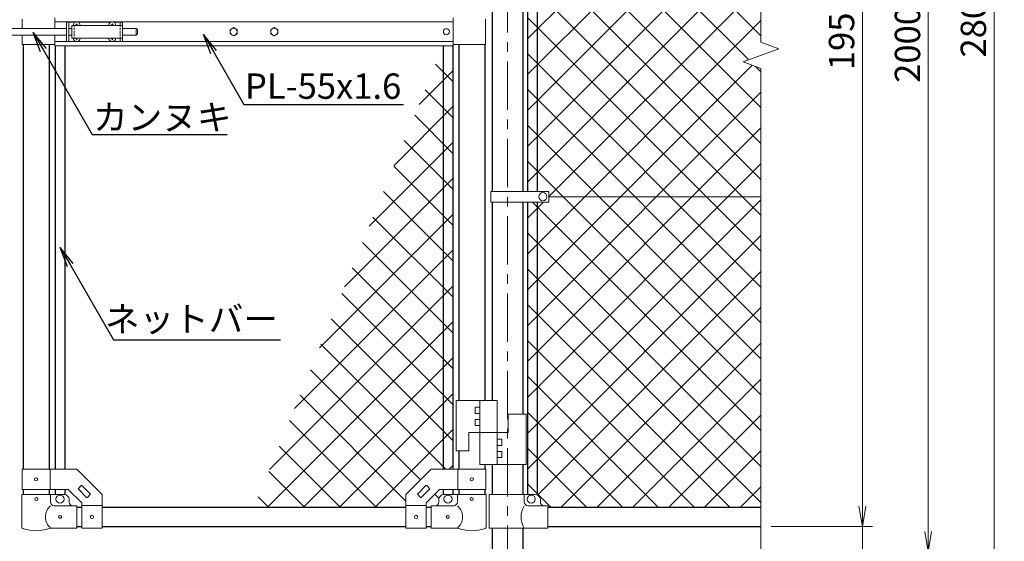
# Model space of a CAD drawing. Units: millimetres. Extents: x 0 to 8400, y 0 to 5940.
# Drawn here: x 1694 to 3636, y 2182 to 3210 of the extents above; entities that cross this region are included whole.
import ezdxf
from ezdxf import colors
from ezdxf.entities.mleader import LeaderData, LeaderLine
from ezdxf.enums import TextEntityAlignment as Align
from ezdxf.math import Vec2, Vec3

# ---------------------------------------------------------------- set-up
doc = ezdxf.new("R2010")
doc.units = ezdxf.units.MM
doc.header["$LTSCALE"] = 3
doc.header["$MEASUREMENT"] = 0
doc.linetypes.add('CENTER', pattern=[50.8, 31.75, -6.35, 6.35, -6.35])
doc.linetypes.add('DASHED2', pattern=[0.375, 0.25, -0.125])
doc.layers.get('Defpoints').update_dxf_attribs({"color": 8})
for name, color, linetype, lineweight in [('D-BMK', 2, 'CENTER', 13), ('D-STR-DIM', 7, 'Continuous', 13), ('D-STR-TXT', 7, 'Continuous', 13), ('D-STR2', 7, 'Continuous', 13), ('D-STR3', 3, 'Continuous', 13)]:
    doc.layers.add(name, color=color, linetype=linetype, lineweight=lineweight)
doc.layers.add('D-STR1', color=1, linetype='Continuous')
doc.styles.add('ゴシック', font='txt')
doc.dimstyles.new('STYLE', dxfattribs={"dimscale": 20, "dimtxt": 2.5, "dimasz": 2, "dimexe": 1, "dimexo": 1, "dimgap": 0.8, "dimtad": 1, "dimdsep": 46, "dimtxsty": 'ゴシック', "dimblk": 'OPEN', "dimcen": 1e-08, "dimclrd": 256, "dimclre": 256, "dimclrt": 256, "dimadec": 0, "dimazin": 2, "dimtfac": 1, "dimtmove": 2, "dimatfit": 3, "dimldrblk": 'OPEN', "dimfxl": 1, "dimtolj": 1, "dimtzin": 0, "dimlwd": -1, "dimlwe": -1, "dimarcsym": 0})

# ---------------------------------------------------------------- blocks, each defined once
blk = doc.blocks.new('_Open')
at = {"color": 0, "linetype": 'ByBlock', "lineweight": -2}
for p, q in [((-1, 0.167), (0, 0)), ((-1, -0.167), (0, 0)), ((0, 0), (-1, 0))]:
    blk.add_line(p, q, dxfattribs=at)
blk = doc.blocks.new('*D1')
at = {"layer": 'D-STR-DIM'}
for p, q in [((3175.7, 4161.4), (3375.7, 4161.4)), ((3355.7, 4121.4), (3355.7, 2251.4)), ((3175.7, 2211.4), (3375.7, 2211.4))]:
    blk.add_line(p, q, dxfattribs=at)
at = {"layer": 'Defpoints', "color": 0}
for p in [(3155.7, 4161.4), (3155.7, 2211.4), (3355.7, 2211.4)]:
    blk.add_point(p, dxfattribs=at)
at = {"layer": 'D-STR-DIM', "xscale": 40, "yscale": 40, "zscale": 40}
for p, rotation in [((3355.7, 4161.4), 90), ((3355.7, 2211.4), 270)]:
    blk.add_blockref('_Open', p, dxfattribs=dict(at, rotation=rotation))
at = {"layer": 'D-STR-DIM', "insert": (3314.7, 3186.4), "char_height": 50, "attachment_point": 5, "rotation": 90, "style": 'ゴシック'}
blk.add_mtext('\\A1;1950', dxfattribs=at)
blk = doc.blocks.new('*D2')
at = {"layer": 'D-STR-DIM'}
for p, q in [((3355.7, 2251.4), (3355.7, 2291.4)), ((3195.7, 2211.4), (3375.7, 2211.4)), ((3355.7, 2211.4), (3355.7, 2161.4)), ((2825.7, 2161.4), (3375.7, 2161.4)), ((3355.7, 2121.4), (3355.7, 2081.4))]:
    blk.add_line(p, q, dxfattribs=at)
at = {"layer": 'Defpoints', "color": 0}
for p in [(3175.7, 2211.4), (2805.7, 2161.4), (3355.7, 2161.4)]:
    blk.add_point(p, dxfattribs=at)
at = {"layer": 'D-STR-DIM', "xscale": 40, "yscale": 40, "zscale": 40}
for p, rotation in [((3355.7, 2211.4), 270), ((3355.7, 2161.4), 90)]:
    blk.add_blockref('_Open', p, dxfattribs=dict(at, rotation=rotation))
at = {"layer": 'D-STR-DIM', "insert": (3322, 2106.6), "char_height": 50, "attachment_point": 5, "rotation": 90, "style": 'ゴシック'}
blk.add_mtext('\\A1;50', dxfattribs=at)
blk = doc.blocks.new('*D3')
at = {"layer": 'D-STR-DIM'}
for p, q in [((3175.7, 4161.4), (3505.7, 4161.4)), ((3485.7, 4121.4), (3485.7, 2201.4)), ((2825.7, 2161.4), (3505.7, 2161.4))]:
    blk.add_line(p, q, dxfattribs=at)
at = {"layer": 'Defpoints', "color": 0}
for p in [(3155.7, 4161.4), (2805.7, 2161.4), (3485.7, 2161.4)]:
    blk.add_point(p, dxfattribs=at)
at = {"layer": 'D-STR-DIM', "xscale": 40, "yscale": 40, "zscale": 40}
for p, rotation in [((3485.7, 4161.4), 90), ((3485.7, 2161.4), 270)]:
    blk.add_blockref('_Open', p, dxfattribs=dict(at, rotation=rotation))
at = {"layer": 'D-STR-DIM', "insert": (3444.7, 3161.4), "char_height": 50, "attachment_point": 5, "rotation": 90, "style": 'ゴシック'}
blk.add_mtext('\\A1;2000', dxfattribs=at)
blk = doc.blocks.new('*D20')
at = {"layer": 'D-STR-DIM'}
for p, q in [((2707.1, 4611.4), (3635.7, 4611.4)), ((3615.7, 4571.4), (3615.7, 1851.4)), ((2705.9, 1811.4), (3635.7, 1811.4))]:
    blk.add_line(p, q, dxfattribs=at)
at = {"layer": 'Defpoints', "color": 0}
for p in [(2687.1, 4611.4), (2685.9, 1811.4), (3615.7, 1811.4)]:
    blk.add_point(p, dxfattribs=at)
at = {"layer": 'D-STR-DIM', "xscale": 40, "yscale": 40, "zscale": 40}
for p, rotation in [((3615.7, 4611.4), 90), ((3615.7, 1811.4), 270)]:
    blk.add_blockref('_Open', p, dxfattribs=dict(at, rotation=rotation))
at = {"layer": 'D-STR-DIM', "insert": (3574.7, 3211.4), "char_height": 50, "attachment_point": 5, "rotation": 90, "style": 'ゴシック'}
blk.add_mtext('\\A1;2800', dxfattribs=at)

msp = doc.modelspace()

# ---------------------------------------------------------------- linework, layer by layer
at = {"layer": 'D-BMK'}
msp.add_line((2655.678, 4651.524), (2655.678, 1781.367), dxfattribs=at)
at = {"layer": 'D-STR-DIM'}
for p, q in [((3155.678, 4651.524), (3155.678, 3165.594)), ((3190.917, 3152.767), (3155.678, 3165.594)), ((3120.439, 3127.115), (3190.917, 3152.767)), ((3155.678, 3114.29), (3120.439, 3127.115)), ((3155.678, 3114.29), (3155.678, 2054.062))]:
    msp.add_line(p, q, dxfattribs=at)
at = {"layer": 'D-STR1'}
for p, q in [((2625.428, 3500.868), (2625.428, 2871.867)), ((2685.928, 3500.868), (2685.928, 2871.867)), ((2695.178, 3500.868), (2695.178, 2871.867)), ((2714.178, 3500.868), (2714.178, 2871.867)), ((1700.928, 3161.367), (1700.928, 2324.368)), ((1751.728, 3161.367), (1751.728, 2324.368)), ((1763.828, 3158.867), (1763.828, 2324.368)), ((1782.828, 3158.867), (1782.828, 2324.368)), ((2529.028, 3158.867), (2529.028, 2324.368)), ((2548.028, 3158.867), (2548.028, 2324.368)), ((2560.128, 3161.367), (2560.128, 2459.768)), ((2610.928, 3161.367), (2610.928, 2459.768)), ((2625.428, 2850.868), (2625.428, 2459.768)), ((2685.928, 2850.868), (2685.928, 2432.768)), ((2695.178, 2850.868), (2695.178, 2274.367)), ((2714.178, 2850.868), (2714.178, 2273.735)), ((2560.128, 2360.768), (2560.128, 2324.368)), ((2610.928, 2333.768), (2610.928, 2324.368)), ((2625.428, 2333.768), (2625.428, 2274.367)), ((2685.928, 2333.768), (2685.928, 2274.367)), ((1700.928, 2284.368), (1700.928, 2274.367)), ((1751.728, 2284.368), (1751.728, 2274.367)), ((1763.828, 2284.368), (1763.828, 2274.367)), ((1782.828, 2284.368), (1782.828, 2274.254)), ((2529.028, 2284.368), (2529.028, 2274.254)), ((2548.028, 2284.368), (2548.028, 2274.367)), ((2560.128, 2284.368), (2560.128, 2274.367)), ((2610.928, 2284.368), (2610.928, 2274.367)), ((1806.328, 2249.367), (1816.328, 2249.367)), ((1856.328, 2249.367), (2455.528, 2249.367)), ((2495.528, 2249.367), (2505.528, 2249.367)), ((2735.678, 2249.367), (3155.678, 2249.367)), ((1806.328, 2211.367), (1816.328, 2211.367)), ((1856.328, 2211.367), (2455.528, 2211.367)), ((2495.528, 2211.367), (2505.528, 2211.367)), ((2625.428, 2208.367), (2625.428, 1811.367)), ((2685.928, 2208.367), (2685.928, 1811.367)), ((2735.678, 2211.367), (3155.678, 2211.367))]:
    msp.add_line(p, q, dxfattribs=at)
at = {"layer": 'D-STR2'}
for p, q in [((3155.678, 3178.228), (2695.178, 3638.728)), ((2695.178, 3172.661), (3155.678, 3633.161)), ((3131.907, 3131.289), (2695.178, 3568.018)), ((2695.178, 3101.951), (3155.678, 3562.451)), ((3155.678, 3036.807), (2695.178, 3497.307)), ((2695.178, 3031.24), (3155.678, 3491.74)), ((2695.178, 2960.529), (3155.678, 3421.029)), ((3155.678, 2966.096), (2695.707, 3426.067)), ((3155.678, 2895.386), (2695.178, 3355.886)), ((2695.178, 2889.818), (3155.678, 3350.318)), ((3155.678, 2824.675), (2699.501, 3280.852)), ((2737.674, 2861.603), (3155.678, 3279.608)), ((3155.678, 2753.964), (2695.178, 3214.464)), ((2695.178, 2748.397), (3155.678, 3208.897)), ((3155.678, 2683.254), (2695.178, 3143.754)), ((2548.028, 3109.489), (2481.521, 3042.982)), ((2514.004, 3122.219), (2548.028, 3088.195)), ((2695.178, 2677.686), (3138.158, 3120.666)), ((3155.678, 3107.518), (3145.031, 3118.165)), ((2493.444, 3072.068), (2548.028, 3017.484)), ((3155.678, 2612.543), (2695.178, 3073.043)), ((2695.178, 2606.976), (3155.678, 3067.476)), ((2548.028, 3038.779), (2432.393, 2923.143)), ((2472.885, 3021.916), (2548.028, 2946.773)), ((3155.678, 2541.832), (2695.178, 3002.332)), ((2695.178, 2536.265), (3155.678, 2996.765)), ((2452.325, 2971.765), (2548.028, 2876.063)), ((2548.028, 2968.068), (2383.265, 2803.305)), ((2431.766, 2921.614), (2548.028, 2805.352)), ((3155.678, 2471.122), (2695.178, 2931.622)), ((2695.178, 2465.554), (3155.678, 2926.054)), ((2548.028, 2897.357), (2334.137, 2683.466)), ((2411.206, 2871.463), (2548.028, 2734.641)), ((2695.178, 2394.844), (3155.678, 2855.344)), ((2695.178, 2819.108), (2726.938, 2850.868)), ((3155.678, 2400.411), (2705.221, 2850.868)), ((2547.25, 2825.869), (2285.009, 2563.628)), ((2390.647, 2821.312), (2548.028, 2663.931)), ((3155.678, 2329.7), (2695.178, 2790.2)), ((2695.178, 2324.133), (3155.678, 2784.633)), ((2370.087, 2771.161), (2548.028, 2593.22)), ((2548.028, 2755.936), (2235.881, 2443.789)), ((2349.528, 2721.009), (2548.028, 2522.509)), ((3155.678, 2258.99), (2695.178, 2719.49)), ((2715.095, 2273.339), (3155.678, 2713.922)), ((2548.028, 2685.225), (2186.753, 2323.951)), ((2328.968, 2670.858), (2548.028, 2451.799)), ((3094.59, 2249.367), (2695.178, 2648.779)), ((2761.834, 2249.367), (3155.678, 2643.212)), ((2548.028, 2614.514), (2182.881, 2249.367)), ((2308.409, 2620.707), (2548.028, 2381.088)), ((2287.849, 2570.556), (2534.038, 2324.368)), ((3023.879, 2249.367), (2695.178, 2578.068)), ((2832.544, 2249.367), (3155.678, 2572.501)), ((2548.028, 2543.804), (2253.592, 2249.367)), ((2267.29, 2520.405), (2484.427, 2303.267)), ((2953.168, 2249.367), (2695.178, 2507.358)), ((2903.255, 2249.367), (3155.678, 2501.79)), ((2246.73, 2470.254), (2455.528, 2261.456)), ((2548.028, 2473.093), (2324.302, 2249.367)), ((2882.458, 2249.367), (2695.178, 2436.647)), ((2973.966, 2249.367), (3155.678, 2431.08)), ((2226.171, 2420.102), (2396.906, 2249.367)), ((2548.028, 2402.382), (2395.013, 2249.367)), ((2205.611, 2369.951), (2326.195, 2249.367)), ((2811.747, 2249.367), (2695.178, 2365.936)), ((3044.676, 2249.367), (3155.678, 2360.369)), ((2548.028, 2331.672), (2540.724, 2324.368)), ((2185.052, 2319.8), (2255.484, 2249.367)), ((2741.036, 2249.367), (2695.178, 2295.226)), ((2512.712, 2274.983), (2520.842, 2266.853)), ((3115.387, 2249.367), (3155.678, 2289.658)), ((2164.492, 2269.649), (2184.774, 2249.367))]:
    msp.add_line(p, q, dxfattribs=at)
at = {"layer": 'D-STR3'}
for p, q in [((1698.828, 3211.367), (1698.828, 3192.867)), ((1763.428, 3213.867), (1763.428, 3192.867)), ((1763.428, 3205.867), (2548.428, 3205.867)), ((1786.328, 3205.367), (1786.328, 3167.367)), ((1786.328, 3205.367), (1803.73, 3205.367)), ((1790.828, 3205.367), (1790.828, 3167.367)), ((1808.926, 3205.367), (1873.73, 3205.367)), ((1878.926, 3205.367), (1896.328, 3205.367)), ((1891.828, 3205.367), (1891.828, 3198.867)), ((1896.328, 3205.367), (1896.328, 3198.867)), ((2548.428, 3213.867), (2548.428, 3158.867)), ((2612.528, 3211.367), (2612.528, 3161.367)), ((1657.978, 3192.867), (1786.328, 3192.867)), ((1790.828, 3192.867), (1796.828, 3192.867)), ((1796.828, 3198.867), (1796.828, 3173.867)), ((1796.828, 3198.867), (1896.828, 3198.867)), ((1804.475, 3199.285), (1803.178, 3199.262)), ((1803.178, 3199.262), (1803.178, 3198.867)), ((1805.933, 3202.017), (1805.91, 3200.72)), ((1805.933, 3202.017), (1806.723, 3202.017)), ((1806.723, 3202.017), (1806.746, 3200.72)), ((1808.181, 3199.285), (1809.478, 3199.262)), ((1809.478, 3199.262), (1809.478, 3198.867)), ((1874.475, 3199.285), (1873.178, 3199.262)), ((1873.178, 3199.262), (1873.178, 3198.867)), ((1875.933, 3202.017), (1875.91, 3200.72)), ((1875.933, 3202.017), (1876.723, 3202.017)), ((1876.723, 3202.017), (1876.746, 3200.72)), ((1878.181, 3199.285), (1879.478, 3199.262)), ((1879.478, 3199.262), (1879.478, 3198.867)), ((1896.828, 3198.867), (1896.828, 3173.867)), ((1896.828, 3192.867), (1923.328, 3192.867)), ((1923.328, 3192.867), (1923.328, 3179.867)), ((1926.328, 3189.867), (1926.328, 3182.867)), ((1657.978, 3179.867), (1786.328, 3179.867)), ((1698.828, 3179.867), (1698.828, 3161.367)), ((1763.428, 3179.867), (1763.428, 3158.867)), ((1763.428, 3166.867), (2548.428, 3166.867)), ((1786.328, 3167.367), (1803.73, 3167.367)), ((1790.828, 3179.867), (1796.828, 3179.867)), ((1796.828, 3173.867), (1896.828, 3173.867)), ((1803.178, 3173.472), (1803.178, 3173.867)), ((1804.475, 3173.45), (1803.178, 3173.472)), ((1805.933, 3170.717), (1805.91, 3172.014)), ((1805.933, 3170.717), (1806.723, 3170.717)), ((1806.723, 3170.717), (1806.746, 3172.014)), ((1808.181, 3173.45), (1809.478, 3173.472)), ((1808.926, 3167.367), (1873.73, 3167.367)), ((1809.478, 3173.472), (1809.478, 3173.867)), ((1873.178, 3173.472), (1873.178, 3173.867)), ((1874.475, 3173.45), (1873.178, 3173.472)), ((1875.933, 3170.717), (1875.91, 3172.014)), ((1875.933, 3170.717), (1876.723, 3170.717)), ((1876.723, 3170.717), (1876.746, 3172.014)), ((1878.181, 3173.45), (1879.478, 3173.472)), ((1878.926, 3167.367), (1896.328, 3167.367)), ((1879.478, 3173.472), (1879.478, 3173.867)), ((1891.828, 3173.867), (1891.828, 3167.367)), ((1896.328, 3173.867), (1896.328, 3167.367)), ((1896.828, 3179.867), (1923.328, 3179.867)), ((1763.428, 3161.367), (1698.828, 3161.367)), ((1763.428, 3158.867), (2548.428, 3158.867)), ((2548.428, 3161.367), (2612.528, 3161.367)), ((2622.878, 2850.868), (2622.878, 2871.867)), ((2737.674, 2871.867), (2622.878, 2871.867)), ((2737.674, 2850.868), (2737.674, 2871.867)), ((2737.674, 2861.367), (3155.678, 2861.367)), ((2737.674, 2850.868), (2622.878, 2850.868)), ((2635.428, 2459.768), (2554.428, 2459.768)), ((2554.428, 2459.768), (2554.428, 2360.768)), ((2601.428, 2459.768), (2601.428, 2333.768)), ((2635.428, 2459.768), (2635.428, 2333.768)), ((2591.928, 2446.268), (2591.928, 2434.268)), ((2601.428, 2446.268), (2591.928, 2446.268)), ((2601.428, 2434.268), (2591.928, 2434.268)), ((2692.428, 2432.768), (2657.428, 2432.768)), ((2657.428, 2432.768), (2657.428, 2396.768)), ((2692.428, 2432.768), (2692.428, 2333.768)), ((2591.928, 2422.268), (2591.928, 2410.268)), ((2601.428, 2422.268), (2591.928, 2422.268)), ((2601.428, 2410.268), (2591.928, 2410.268)), ((2657.428, 2396.768), (2579.428, 2396.768)), ((2579.428, 2396.768), (2579.428, 2360.768)), ((2635.428, 2383.268), (2644.928, 2383.268)), ((2635.428, 2371.268), (2644.928, 2371.268)), ((2644.928, 2371.268), (2644.928, 2383.268)), ((2579.428, 2360.768), (2554.428, 2360.768)), ((2635.428, 2359.268), (2644.928, 2359.268)), ((2644.928, 2347.268), (2644.928, 2359.268)), ((2692.428, 2333.768), (2601.428, 2333.768)), ((2635.428, 2347.268), (2644.928, 2347.268)), ((1698.628, 2324.368), (1806.328, 2324.368)), ((1698.628, 2284.368), (1698.628, 2324.368)), ((1754.028, 2284.368), (1754.028, 2324.368)), ((1806.328, 2324.368), (1856.328, 2274.368)), ((2505.528, 2324.368), (2455.528, 2274.368)), ((2613.228, 2324.368), (2505.528, 2324.368)), ((2557.828, 2284.368), (2557.828, 2324.368)), ((2613.228, 2284.368), (2613.228, 2324.368)), ((1809.661, 2286.378), (1815.318, 2292.035)), ((1816.732, 2292.035), (1832.995, 2275.771)), ((2495.124, 2292.035), (2478.861, 2275.771)), ((2502.195, 2286.378), (2496.538, 2292.035)), ((1697.778, 2274.367), (1754.878, 2274.367)), ((1697.778, 2274.367), (1697.778, 2210.675)), ((1698.628, 2284.368), (1789.76, 2284.368)), ((1754.878, 2274.367), (1754.878, 2259.367)), ((1754.878, 2274.367), (1781.328, 2274.367)), ((1789.76, 2284.368), (1816.328, 2257.799)), ((1809.661, 2284.964), (1825.924, 2268.7)), ((1827.339, 2268.7), (1832.995, 2274.357)), ((1856.328, 2208.118), (1856.328, 2274.368)), ((2455.528, 2208.118), (2455.528, 2274.368)), ((2484.517, 2268.7), (2478.861, 2274.357)), ((2502.195, 2284.964), (2485.932, 2268.7)), ((2522.096, 2284.368), (2495.528, 2257.799)), ((2613.228, 2284.368), (2522.096, 2284.368)), ((2556.978, 2274.367), (2530.528, 2274.367)), ((2614.078, 2274.367), (2556.978, 2274.367)), ((2556.978, 2274.367), (2556.978, 2259.367)), ((2614.078, 2274.367), (2614.078, 2210.675)), ((2619.978, 2274.367), (2710.678, 2274.367)), ((2619.978, 2274.367), (2619.978, 2208.367)), ((2689.078, 2274.367), (2689.078, 2259.367)), ((1791.328, 2259.367), (1791.328, 2264.367)), ((1816.328, 2208.118), (1816.328, 2257.799)), ((1816.328, 2252.618), (1856.328, 2252.618)), ((2495.528, 2252.618), (2455.528, 2252.618)), ((2495.528, 2208.118), (2495.528, 2257.799)), ((2520.528, 2259.367), (2520.528, 2264.367)), ((2720.678, 2264.367), (2720.678, 2259.367)), ((1806.328, 2252.367), (1761.878, 2252.367)), ((1806.328, 2208.367), (1806.328, 2252.367)), ((2505.528, 2252.367), (2549.978, 2252.367)), ((2505.528, 2208.367), (2505.528, 2252.367)), ((2696.078, 2252.367), (2735.678, 2252.367)), ((2735.678, 2252.367), (2735.678, 2208.367)), ((1806.328, 2208.367), (1754.878, 2208.367)), ((1816.328, 2208.118), (1856.328, 2208.118)), ((2495.528, 2208.118), (2455.528, 2208.118)), ((2505.528, 2208.367), (2556.978, 2208.367)), ((2619.978, 2208.367), (2735.678, 2208.367))]:
    msp.add_line(p, q, dxfattribs=at)
at = {"layer": 'D-STR3', "linetype": 'DASHED2', "ltscale": 5}
for p, q in [((1801.328, 3198.867), (1801.328, 3173.867)), ((1892.328, 3198.867), (1892.328, 3173.867))]:
    msp.add_line(p, q, dxfattribs=at)
at = {"layer": 'D-STR3'}
for points in [[(2115.928, 3194.467), (2108.913, 3190.417), (2108.913, 3182.317), (2115.928, 3178.267), (2122.943, 3182.317), (2122.943, 3190.417)], [(2195.928, 3194.467), (2188.913, 3190.417), (2188.913, 3182.317), (2195.928, 3178.267), (2202.943, 3182.317), (2202.943, 3190.417)]]:
    msp.add_lwpolyline(points, close=True, dxfattribs=at)
for centre, radius in [((2115.928, 3186.367), 7.034), ((2195.928, 3186.367), 7.034), ((2535.528, 3186.367), 6), ((2725.675, 2861.368), 8), ((1726.328, 2304.368), 3.25), ((2585.528, 2304.368), 3.25), ((1773.328, 2265.367), 8), ((2538.528, 2265.367), 8), ((2702.678, 2265.367), 8), ((1726.728, 2265.368), 3), ((2585.128, 2265.368), 3), ((1773.728, 2230.368), 3), ((1836.328, 2230.368), 3.25), ((2475.528, 2230.368), 3.25), ((2538.128, 2230.368), 3)]:
    msp.add_circle(centre, radius, dxfattribs=at)
for centre, radius, start, end in [((1806.328, 3198.867), 7, 0, 180), ((1876.328, 3198.867), 7, 0, 180), ((1804.423, 3200.772), 1.488, 270, 0), ((1808.233, 3200.772), 1.488, 180, 270), ((1874.423, 3200.772), 1.488, 270, 0), ((1878.233, 3200.772), 1.488, 180, 270), ((1923.328, 3189.867), 3, 0, 90), ((1806.328, 3173.867), 7, 180, 0), ((1804.423, 3171.962), 1.488, 0, 90), ((1808.233, 3171.962), 1.488, 90, 180), ((1876.328, 3173.867), 7, 180, 0), ((1874.423, 3171.962), 1.488, 0, 90), ((1878.233, 3171.962), 1.488, 90, 180), ((1923.328, 3182.867), 3, 270, 0), ((1816.025, 2291.328), 1, 45, 135), ((2495.831, 2291.328), 1, 45, 135), ((1781.328, 2264.367), 10, 0, 90), ((1810.368, 2285.671), 1, 135, 225), ((1832.288, 2275.064), 1, 315, 45), ((2479.568, 2275.064), 1, 135, 225), ((2501.488, 2285.671), 1, 315, 45), ((2530.528, 2264.367), 10, 90, 180), ((2710.678, 2264.367), 10, 0, 90), ((1761.878, 2259.367), 7, 180, 270), ((1798.328, 2259.367), 7, 180, 270), ((1826.632, 2269.407), 1, 225, 315), ((2485.225, 2269.407), 1, 225, 315), ((2513.528, 2259.367), 7, 270, 0), ((2549.978, 2259.367), 7, 270, 0), ((2696.078, 2259.367), 7, 180, 270), ((2727.678, 2259.367), 7, 180, 270), ((1773.074, 2230.367), 28.55, 129.594185, 230.405815), ((2538.782, 2230.367), 28.55, 309.594185, 50.405815), ((2723.294, 2230.367), 40.678, 147.259645, 212.740355), ((1701.078, 2210.675), 3.3, 180, 250.779489), ((1726.328, 2283.1), 80, 250.779489, 290.908403), ((2585.528, 2283.1), 80, 249.091597, 289.220511), ((2610.778, 2210.675), 3.3, 289.220511, 0)]:
    msp.add_arc(centre, radius, start, end, dxfattribs=at)

# ---------------------------------------------------------------- texts
at = {"layer": 'D-STR-TXT', "style": 'ゴシック'}
for s, p in [('PL-55x1.6', (2292.282, 3072.724)), ('カンヌキ', (1975.012, 3011.367)), ('ネットバー', (2032.636, 2613.716))]:
    msp.add_text(s, height=50, dxfattribs=at).set_placement(p, align=Align.MIDDLE)

# ---------------------------------------------------------------- dimensions: what is measured, and where the dimension line sits
at = {"layer": 'D-STR-DIM'}
for base, p1, p2, picture, middle in [((3615.678, 1811.367), (2687.128, 4611.367), (2685.928, 1811.367), '*D20', (3574.678, 3211.367)), ((3485.678, 2161.367), (3155.678, 4161.367), (2805.678, 2161.367), '*D3', (3444.678, 3161.367)), ((3355.678, 2211.367), (3155.678, 4161.367), (3155.678, 2211.367), '*D1', (3314.678, 3186.367))]:
    dim = msp.add_linear_dim(base=base, p1=p1, p2=p2, angle=90, dimstyle='STYLE', dxfattribs=at)
    dim.commit()
    dim.dimension.update_dxf_attribs({"geometry": picture, "text_midpoint": middle})
dim = msp.add_linear_dim(base=(3355.678, 2161.367), p1=(3175.678, 2211.367), p2=(2805.678, 2161.367), angle=90, dimstyle='STYLE', dxfattribs=at)
dim.commit()
dim.dimension.update_dxf_attribs({"geometry": '*D2', "text_midpoint": (3321.957, 2106.619), "dimtype": 160})

# ---------------------------------------------------------------- leaders
ml = msp.add_multileader_mtext('Standard')
ml.set_content('', color=256)
ml.set_leader_properties()
ml.set_arrow_properties(name='OPEN')
ml.build(insert=Vec2(0, 0))
ml.multileader.update_dxf_attribs({"text_right_attachment_type": 6, "dogleg_length": 0.36, "arrow_head_size": 40, "scale": 20})
ctx = ml.context
ctx.base_point, ctx.scale, ctx.char_height, ctx.arrow_head_size, ctx.landing_gap_size, ctx.plane_origin = Vec3(2102.738, 2983.898), 20, 3.6, 40, 1.8, Vec3(1720.717, 3184.878)
ctx.right_attachment = 6
notes = []
notes.append((ctx, [(0, (1, 1, 0), (2095.538, 2983.898), (1, 0), 7.2, [(0, [(1720.717, 3184.878), (1836.754, 2983.898)], 0, [])])]))
ctx.mtext.insert, ctx.mtext.flow_direction = Vec3(2104.538, 2985.698), 5
ml = msp.add_multileader_mtext('Standard')
ml.set_content('', color=256)
ml.set_leader_properties()
ml.set_arrow_properties(name='OPEN')
ml.build(insert=Vec2(0, 0))
ml.multileader.update_dxf_attribs({"text_right_attachment_type": 6, "dogleg_length": 0.36, "arrow_head_size": 40, "scale": 20})
ctx = ml.context
ctx.base_point, ctx.scale, ctx.char_height, ctx.arrow_head_size, ctx.landing_gap_size, ctx.plane_origin = Vec3(2450.967, 3043.196), 20, 3.6, 40, 1.8, Vec3(2056.452, 3180.704)
ctx.right_attachment = 6
notes.append((ctx, [(0, (1, 1, 0), (2443.767, 3043.196), (1, 0), 7.2, [(0, [(2056.452, 3180.704), (2135.842, 3043.196)], 0, [])])]))
ctx.mtext.insert, ctx.mtext.flow_direction = Vec3(2452.767, 3044.996), 5
ml = msp.add_multileader_mtext('Standard')
ml.set_content('', color=256)
ml.set_leader_properties()
ml.set_arrow_properties(name='OPEN')
ml.build(insert=Vec2(0, 0))
ml.multileader.update_dxf_attribs({"text_right_attachment_type": 6, "dogleg_length": 0.36, "arrow_head_size": 40, "scale": 20})
ctx = ml.context
ctx.base_point, ctx.scale, ctx.char_height, ctx.arrow_head_size, ctx.landing_gap_size, ctx.plane_origin = Vec3(2208.036, 2579.502), 20, 3.6, 40, 1.8, Vec3(1773.781, 2761.272)
ctx.right_attachment = 6
notes.append((ctx, [(0, (1, 1, 0), (2200.836, 2579.502), (1, 0), 7.2, [(0, [(1773.781, 2761.272), (1878.726, 2579.502)], 0, [])])]))
ctx.mtext.insert, ctx.mtext.flow_direction = Vec3(2209.836, 2581.302), 5
for ctx, leaders in notes:
    for number, flags, end, landing, length, lines in leaders:
        leader = LeaderData()
        leader.index, (leader.has_last_leader_line, leader.has_dogleg_vector, leader.attachment_direction) = number, flags
        leader.last_leader_point, leader.dogleg_vector, leader.dogleg_length = Vec3(end), Vec3(landing), length
        for number, points, colour, breaks in lines:
            line = LeaderLine()
            line.index, line.vertices, line.color, line.breaks = number, Vec3.list(points), colors.encode_raw_color(colour), breaks
            leader.lines.append(line)
        ctx.leaders.append(leader)

doc.saveas('drawing.dxf')
